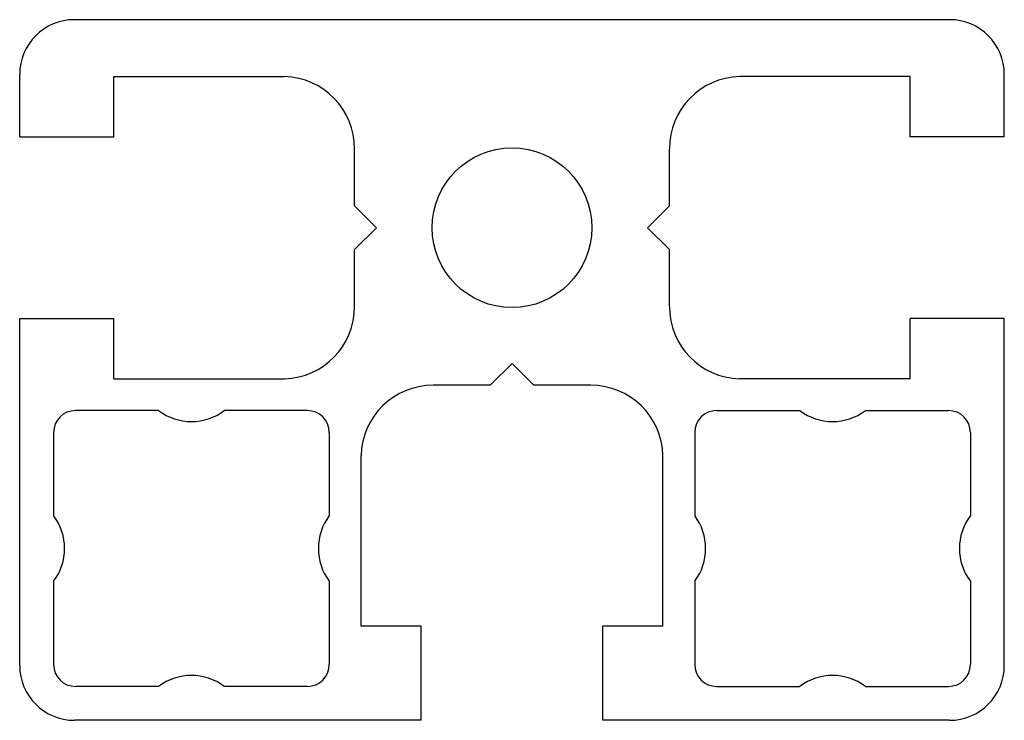
# Model space of a CAD drawing. Units: inches. Extents: x 37.8 to 82.8, y 65.2 to 97.2.
import ezdxf

# ---------------------------------------------------------------- set-up
doc = ezdxf.new("R2010")
doc.units = ezdxf.units.IN
doc.layers.add('OGG', color=7, linetype='Continuous')

msp = doc.modelspace()

# ---------------------------------------------------------------- linework, layer by layer
for p, q in [((80.306, 97.188), (40.306, 97.188)), ((37.806, 91.838), (37.806, 94.688)), ((42.106, 91.838), (42.106, 94.588)), ((42.106, 94.588), (49.906, 94.588)), ((78.506, 94.588), (70.706, 94.588)), ((78.506, 91.838), (78.506, 94.588)), ((82.806, 91.838), (82.806, 94.688)), ((37.806, 91.838), (42.106, 91.838)), ((82.806, 91.838), (78.506, 91.838)), ((53.106, 88.688), (53.106, 91.288)), ((67.506, 88.688), (67.506, 91.288)), ((53.106, 84.088), (53.106, 86.688)), ((67.506, 84.088), (67.506, 86.688)), ((37.806, 67.688), (37.806, 83.538)), ((37.806, 83.538), (42.106, 83.538)), ((42.106, 80.788), (42.106, 83.538)), ((78.506, 80.788), (78.506, 83.538)), ((82.806, 83.538), (78.506, 83.538)), ((82.806, 67.688), (82.806, 83.538)), ((42.106, 80.788), (49.906, 80.788)), ((78.506, 80.788), (70.706, 80.788)), ((59.306, 80.488), (56.706, 80.488)), ((63.906, 80.488), (61.306, 80.488)), ((44.156, 79.335), (40.356, 79.335)), ((50.956, 79.335), (47.156, 79.335)), ((69.656, 79.335), (73.456, 79.335)), ((76.456, 79.335), (80.256, 79.335)), ((39.356, 78.335), (39.356, 74.535)), ((51.956, 78.335), (51.956, 74.535)), ((68.656, 78.335), (68.656, 74.535)), ((81.256, 78.335), (81.256, 74.535)), ((53.406, 69.488), (53.406, 77.288)), ((67.206, 69.488), (67.206, 77.288)), ((39.356, 71.535), (39.356, 67.735)), ((51.956, 71.535), (51.956, 67.735)), ((68.656, 71.535), (68.656, 67.735)), ((81.256, 71.535), (81.256, 67.735)), ((56.156, 69.488), (53.406, 69.488)), ((56.156, 65.188), (56.156, 69.488)), ((64.456, 65.188), (64.456, 69.488)), ((67.206, 69.488), (64.456, 69.488)), ((44.156, 66.735), (40.356, 66.735)), ((50.956, 66.735), (47.156, 66.735)), ((69.656, 66.735), (73.456, 66.735)), ((76.456, 66.735), (80.256, 66.735)), ((56.156, 65.188), (40.306, 65.188)), ((80.306, 65.188), (64.456, 65.188))]:
    msp.add_line(p, q)
msp.add_circle((60.306, 87.688), 3.65)
for centre, radius, start, end in [((40.306, 94.688), 2.5, 90, 180), ((80.306, 94.688), 2.5, 0, 90), ((49.819, 91.302), 3.287, 359.748, 88.4892), ((70.793, 91.302), 3.287, 91.5108, 180.252), ((49.819, 84.073), 3.287, 271.5108, 0.252), ((70.793, 84.073), 3.287, 179.748, 268.4892), ((56.692, 77.201), 3.287, 89.748, 178.4892), ((63.92, 77.201), 3.287, 1.5108, 90.252), ((40.356, 78.335), 1, 90, 180), ((45.656, 81.335), 2.5, 233.1301, 306.8699), ((50.956, 78.335), 1, 0, 90), ((69.656, 78.335), 1, 90, 180), ((74.956, 81.335), 2.5, 233.1301, 306.8699), ((80.256, 78.335), 1, 0, 90), ((37.356, 73.035), 2.5, 323.1301, 36.8699), ((53.956, 73.035), 2.5, 143.1301, 216.8699), ((66.656, 73.035), 2.5, 323.1301, 36.8699), ((83.256, 73.035), 2.5, 143.1301, 216.8699), ((40.306, 67.688), 2.5, 180, 270), ((40.356, 67.735), 1, 180, 270), ((50.956, 67.735), 1, 270, 0), ((69.656, 67.735), 1, 180, 270), ((80.256, 67.735), 1, 270, 0), ((80.306, 67.688), 2.5, 270, 0), ((45.656, 64.735), 2.5, 53.1301, 126.8699), ((74.956, 64.735), 2.5, 53.1301, 126.8699)]:
    msp.add_arc(centre, radius, start, end)
at = {"layer": 'OGG'}
for p, q in [((53.106, 88.688), (54.106, 87.688)), ((67.506, 88.688), (66.506, 87.688)), ((54.106, 87.688), (53.106, 86.688)), ((66.506, 87.688), (67.506, 86.688)), ((60.306, 81.488), (59.306, 80.488)), ((61.306, 80.488), (60.306, 81.488))]:
    msp.add_line(p, q, dxfattribs=at)

doc.saveas('drawing.dxf')
